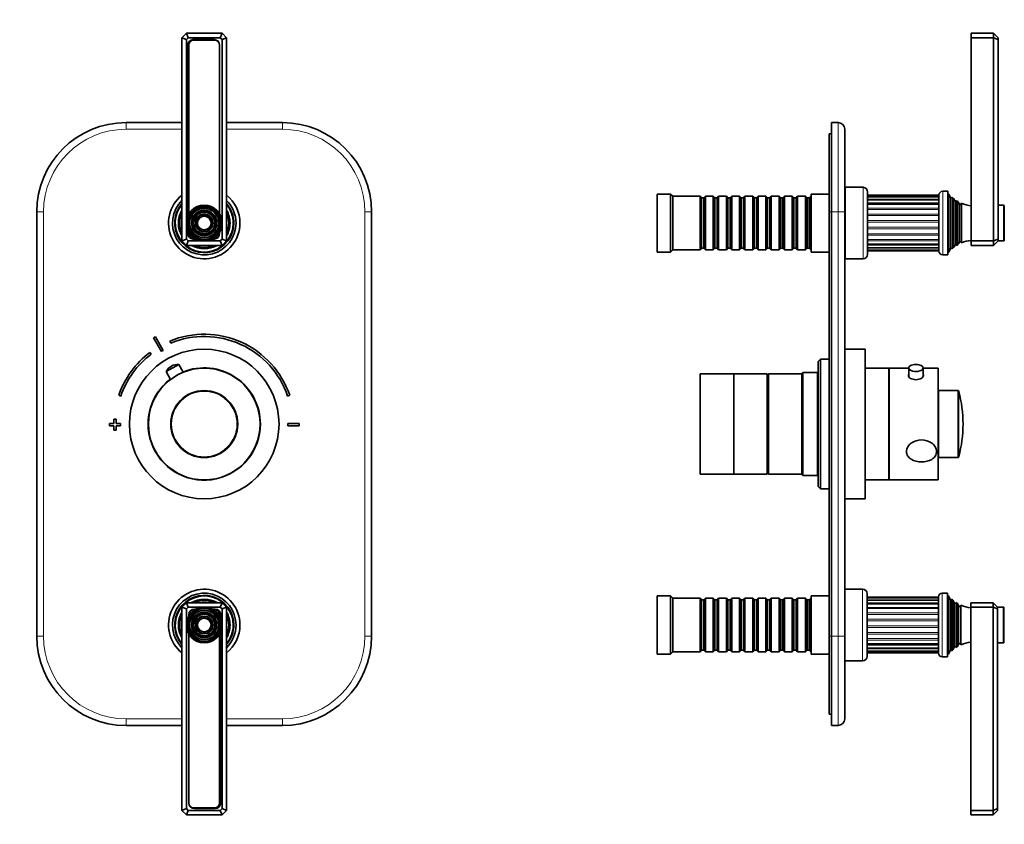
# Model space of a CAD drawing. Units: millimetres. Extents: x 0 to 768, y 0 to 1164.
# Drawn here: x 327 to 768, y 558 to 919 of the extents above; entities that cross this region are included whole.
import ezdxf
from ezdxf import colors
from ezdxf.entities.mleader import LeaderData, LeaderLine
from ezdxf.math import Vec2, Vec3

# ---------------------------------------------------------------- set-up
doc = ezdxf.new("R2010")
doc.units = ezdxf.units.MM
for name, color, linetype in [('DV1_Défaut', 7, 'Continuous'), ('DV5_Défaut', 7, 'Continuous'), ('Défaut', 7, 'Continuous')]:
    doc.layers.add(name, color=color, linetype=linetype)

# ---------------------------------------------------------------- blocks, each defined once
blk = doc.blocks.new('_DOT')
at = {"color": 0}
blk.add_line((0, 0), (-1, 0), dxfattribs=at)
at = {"color": 0, "const_width": 0.333}
blk.add_lwpolyline([(-0.1665, 0, 1), (0.1665, 0, 1)], format="xyb", close=True, dxfattribs=at)
blk = doc.blocks.new('SE')
at = {"layer": 'DV1_Défaut', "color": 7, "linetype": 'Continuous', "lineweight": 35}
for p, q in [((399.64, 910.65), (401.64, 912.65)), ((399.64, 819.65), (399.64, 910.65)), ((401.64, 909.82), (399.64, 910.65)), ((401.64, 912.65), (417.64, 912.65)), ((402.47, 910.65), (401.64, 912.65)), ((402.47, 910.65), (401.64, 909.82)), ((401.64, 909.82), (401.64, 820.48)), ((416.82, 910.65), (402.47, 910.65)), ((414.05, 909.8), (404.75, 909.8)), ((414.29, 909.55), (404.99, 909.55)), ((416.82, 910.65), (417.64, 912.65)), ((417.64, 909.82), (416.82, 910.65)), ((417.64, 912.65), (419.64, 910.65)), ((419.64, 910.65), (417.64, 909.82)), ((417.64, 820.48), (417.64, 909.82)), ((419.64, 910.65), (419.64, 819.65)), ((402.25, 907.3), (402.25, 830.71)), ((402.74, 907.3), (402.74, 831.7)), ((416.54, 831.7), (416.54, 907.3)), ((416.55, 831.69), (416.55, 907.3)), ((374.64, 872.65), (399.64, 872.65)), ((419.64, 872.65), (444.64, 872.65)), ((334.64, 642.65), (334.64, 832.65)), ((484.64, 832.65), (484.64, 642.65)), ((402.25, 824.59), (402.25, 823)), ((402.74, 823.6), (402.74, 823)), ((404.99, 820.75), (405.6, 820.75)), ((413.69, 820.75), (414.29, 820.75)), ((416.54, 823), (416.54, 823.6)), ((416.55, 823), (416.55, 823.62)), ((401.64, 820.48), (399.64, 819.65)), ((401.64, 817.65), (399.64, 819.65)), ((401.64, 820.48), (402.47, 819.65)), ((401.64, 817.65), (402.47, 819.65)), ((417.64, 817.65), (401.64, 817.65)), ((402.47, 819.65), (416.82, 819.65)), ((404.75, 820.5), (406.06, 820.5)), ((413.23, 820.5), (414.05, 820.5)), ((416.82, 819.65), (417.64, 820.48)), ((417.64, 817.65), (416.82, 819.65)), ((419.64, 819.65), (417.64, 820.48)), ((419.64, 819.65), (417.64, 817.65)), ((391.31, 770.63), (387.85, 776.72)), ((386.98, 776.23), (390.44, 770.14)), ((394.26, 774.81), (394.64, 773.89)), ((385.94, 768.95), (385.34, 769.75)), ((392.56, 761.15), (398.21, 764.36)), ((395.05, 763.6), (394.83, 763.48)), ((400.23, 760.81), (398.21, 764.36)), ((392.56, 761.15), (394.57, 757.6)), ((371.34, 750.51), (372.29, 750.19)), ((447, 750.19), (447.95, 750.51)), ((369.14, 737.85), (367.14, 737.85)), ((367.14, 737.85), (367.14, 736.85)), ((367.14, 736.85), (369.14, 736.85)), ((370.14, 739.85), (369.14, 739.85)), ((369.14, 739.85), (369.14, 737.85)), ((369.14, 736.85), (369.14, 734.85)), ((370.14, 737.85), (370.14, 739.85)), ((372.14, 737.85), (370.14, 737.85)), ((370.14, 734.85), (370.14, 736.85)), ((370.14, 736.85), (372.14, 736.85)), ((372.14, 736.85), (372.14, 737.85)), ((447.14, 737.85), (447.14, 736.85)), ((452.14, 737.85), (447.14, 737.85)), ((447.14, 736.85), (452.14, 736.85)), ((452.14, 736.85), (452.14, 737.85)), ((369.14, 734.85), (370.14, 734.85)), ((399.64, 655.65), (401.64, 657.65)), ((401.64, 657.65), (417.64, 657.65)), ((401.64, 657.65), (402.47, 655.65)), ((417.64, 657.65), (416.82, 655.65)), ((417.64, 657.65), (419.64, 655.65)), ((399.64, 564.65), (399.64, 655.65)), ((399.64, 655.65), (401.64, 654.82)), ((402.47, 655.65), (401.64, 654.82)), ((401.64, 654.82), (401.64, 565.48)), ((416.82, 655.65), (402.47, 655.65)), ((405.6, 654.55), (404.99, 654.55)), ((406.06, 654.8), (405.24, 654.8)), ((414.54, 654.8), (413.23, 654.8)), ((414.29, 654.55), (413.69, 654.55)), ((417.64, 654.82), (416.82, 655.65)), ((417.64, 654.82), (419.64, 655.65)), ((417.64, 565.48), (417.64, 654.82)), ((419.64, 655.65), (419.64, 564.65)), ((402.74, 652.3), (402.74, 651.7)), ((402.74, 652.3), (402.74, 651.69)), ((416.54, 651.7), (416.54, 652.3)), ((417.04, 650.71), (417.04, 652.3)), ((417.04, 568), (417.04, 644.59)), ((402.74, 643.62), (402.74, 568)), ((402.74, 643.6), (402.74, 568)), ((416.54, 568), (416.54, 643.6)), ((399.64, 602.65), (374.64, 602.65)), ((444.64, 602.65), (419.64, 602.65)), ((399.64, 564.65), (401.64, 565.48)), ((401.64, 562.65), (399.64, 564.65)), ((401.64, 565.48), (402.47, 564.65)), ((402.47, 564.65), (401.64, 562.65)), ((402.47, 564.65), (416.82, 564.65)), ((404.99, 565.75), (414.29, 565.75)), ((405.24, 565.5), (414.54, 565.5)), ((416.82, 564.65), (417.64, 565.48)), ((416.82, 564.65), (417.64, 562.65)), ((417.64, 565.48), (419.64, 564.65)), ((419.64, 564.65), (417.64, 562.65)), ((417.64, 562.65), (401.64, 562.65))]:
    blk.add_line(p, q, dxfattribs=at)
at = {"layer": 'DV1_Défaut', "color": 7, "linetype": 'Continuous', "lineweight": 18}
for p, q in [((374.64, 869.65), (374.64, 872.65)), ((399.64, 869.65), (374.64, 869.65)), ((444.64, 869.65), (419.64, 869.65)), ((444.64, 869.65), (444.64, 872.65)), ((337.64, 832.65), (334.64, 832.65)), ((337.64, 832.65), (337.64, 642.65)), ((481.64, 642.65), (481.64, 832.65)), ((484.64, 832.65), (481.64, 832.65)), ((337.64, 642.65), (334.64, 642.65)), ((484.64, 642.65), (481.64, 642.65)), ((374.64, 605.65), (399.64, 605.65)), ((374.64, 602.65), (374.64, 605.65)), ((419.64, 605.65), (444.64, 605.65)), ((444.64, 602.65), (444.64, 605.65))]:
    blk.add_line(p, q, dxfattribs=at)
at = {"layer": 'DV1_Défaut', "color": 7, "linetype": 'Continuous', "lineweight": 35}
for centre, radius in [((409.64, 827.65), 8), ((409.64, 827.65), 7.46), ((409.64, 827.65), 6.54), ((409.64, 827.65), 5.71), ((409.64, 827.65), 4.79), ((409.64, 827.65), 3.96), ((409.64, 827.65), 3.04), ((409.64, 737.65), 33.5), ((409.64, 737.65), 25), ((409.64, 737.65), 15), ((409.64, 647.65), 8), ((409.64, 647.65), 7.46), ((409.64, 647.65), 6.54), ((409.64, 647.65), 5.71), ((409.64, 647.65), 4.79), ((409.64, 647.65), 3.96), ((409.64, 647.65), 3.04)]:
    blk.add_circle(centre, radius, dxfattribs=at)
at = {"layer": 'DV1_Défaut', "color": 7, "linetype": 'Continuous', "lineweight": 18}
for centre, radius in [((409.64, 827.65), 7.7), ((409.64, 827.65), 7.17), ((409.64, 827.65), 6.83), ((409.64, 827.65), 5.42), ((409.64, 827.65), 5.08), ((409.64, 827.65), 3.67), ((409.64, 827.65), 3.33), ((409.64, 737.65), 14.63), ((409.64, 647.65), 7.7), ((409.64, 647.65), 7.17), ((409.64, 647.65), 6.83), ((409.64, 647.65), 5.42), ((409.64, 647.65), 5.08), ((409.64, 647.65), 3.67), ((409.64, 647.65), 3.33)]:
    blk.add_circle(centre, radius, dxfattribs=at)
at = {"layer": 'DV1_Défaut', "color": 7, "linetype": 'Continuous', "lineweight": 35}
for centre, radius, start, end in [((404.75, 907.3), 2.5, 90, 180), ((404.99, 907.3), 2.25, 90, 180), ((414.05, 907.3), 2.5, 0, 90), ((414.29, 907.3), 2.25, 0, 90), ((374.64, 832.65), 40, 90, 180), ((444.64, 832.65), 40, 0, 90), ((409.64, 827.65), 16, 128.6822, 0), ((409.64, 827.65), 16, 0, 51.3178), ((409.64, 827.65), 14.25, 134.5679, 0), ((409.64, 827.65), 13.25, 139.0006, 0), ((409.64, 827.65), 13, 140.2849, 0), ((409.64, 827.65), 14.25, 0, 45.4321), ((409.64, 827.65), 13.25, 0, 40.9994), ((409.64, 827.65), 13, 0, 39.7151), ((409.64, 827.65), 11.55, 149.9943, 210.0057), ((409.64, 827.65), 10.96, 155.8923, 204.1077), ((409.64, 827.65), 11.55, 0, 30.0057), ((409.64, 827.65), 10.96, 0, 24.1077), ((409.64, 827.65), 10.05, 174.5486, 185.4514), ((409.64, 827.65), 10.05, 0, 5.4514), ((409.64, 827.65), 11.55, 329.9943, 0), ((409.64, 827.65), 10.96, 335.8923, 0), ((409.64, 827.65), 10.05, 354.5486, 0), ((404.75, 823), 2.5, 180, 270), ((404.99, 823), 2.25, 180, 270), ((414.05, 823), 2.5, 270, 0), ((414.29, 823), 2.25, 270, 0), ((409.64, 827.65), 11.55, 239.9943, 300.0057), ((409.64, 827.65), 10.96, 245.8923, 294.1077), ((409.64, 827.65), 10.05, 264.5486, 275.4514), ((409.64, 737.35), 45, 118.9641, 120.2374), ((409.64, 737.35), 40.5, 18.9656, 112.3316), ((409.64, 737.35), 39.5, 18.9656, 112.3316), ((409.64, 737.35), 40.5, 126.8699, 161.0344), ((409.64, 737.35), 39.5, 126.8699, 161.0344), ((409.64, 737.35), 38, 118.8469, 120.3547), ((397.74, 758.36), 5.88, 119.6008, 151.7444), ((397.95, 758.48), 5.88, 87.4571, 119.6008), ((409.64, 737.65), 25.15, 0, 112.176), ((409.64, 737.65), 25.15, 127.0256, 0), ((409.64, 647.65), 16, 0, 231.3178), ((409.64, 647.65), 14.25, 0, 225.4321), ((409.64, 647.65), 13.25, 0, 220.9994), ((409.64, 647.65), 13, 0, 219.7151), ((409.64, 647.65), 11.55, 59.9943, 120.0057), ((409.64, 647.65), 10.96, 65.8923, 114.1077), ((409.64, 647.65), 10.05, 84.5486, 95.4514), ((409.64, 647.65), 11.55, 149.9943, 210.0057), ((405.24, 652.3), 2.5, 90, 180), ((404.99, 652.3), 2.25, 90, 180), ((414.29, 652.3), 2.25, 0, 90), ((414.54, 652.3), 2.5, 0, 90), ((409.64, 647.65), 11.55, 0, 30.0057), ((409.64, 647.65), 10.96, 155.8923, 204.1077), ((409.64, 647.65), 10.05, 174.5486, 185.4514), ((409.64, 647.65), 10.96, 0, 24.1077), ((409.64, 647.65), 10.05, 0, 5.4514), ((409.64, 647.65), 16, 308.6822, 360), ((409.64, 647.65), 14.25, 314.5679, 360), ((409.64, 647.65), 13.25, 319.0006, 0), ((409.64, 647.65), 13, 320.2849, 0), ((409.64, 647.65), 11.55, 329.9943, 0), ((409.64, 647.65), 10.96, 335.8923, 0), ((409.64, 647.65), 10.05, 354.5486, 0), ((374.64, 642.65), 40, 180, 270), ((444.64, 642.65), 40, 270, 0), ((404.99, 568), 2.25, 180, 270), ((405.24, 568), 2.5, 180, 270), ((414.29, 568), 2.25, 270, 0), ((414.54, 568), 2.5, 270, 0)]:
    blk.add_arc(centre, radius, start, end, dxfattribs=at)
at = {"layer": 'DV1_Défaut', "color": 7, "linetype": 'Continuous', "lineweight": 18}
for centre, start, end in [((374.64, 832.65), 90, 180), ((444.64, 832.65), 0, 90), ((374.64, 642.65), 180, 270), ((444.64, 642.65), 270, 0)]:
    blk.add_arc(centre, 37, start, end, dxfattribs=at)
blk = doc.blocks.new('SE4')
at = {"layer": 'DV5_Défaut', "color": 7, "linetype": 'Continuous', "lineweight": 35}
for p, q in [((753.3, 910.65), (753.3, 912.65)), ((763.3, 912.65), (753.3, 912.65)), ((753.3, 819.65), (753.3, 910.65)), ((763.3, 910.65), (753.3, 910.65)), ((763.3, 910.65), (763.3, 912.65)), ((765.3, 910.65), (763.3, 912.65)), ((763.3, 819.65), (763.3, 910.65)), ((765.3, 909.82), (763.3, 910.65)), ((765.3, 910.65), (765.3, 909.82)), ((765.3, 909.82), (765.3, 820.48)), ((690.6, 872.65), (693.6, 872.65)), ((690.6, 832.65), (690.6, 872.65)), ((696.6, 869.65), (696.6, 832.65)), ((689.6, 832.65), (689.6, 867.65)), ((689.6, 867.65), (690.6, 867.65)), ((696.8, 842.65), (696.6, 842.65)), ((696.8, 811.65), (696.8, 843.65)), ((704.8, 843.65), (696.8, 843.65)), ((612.6, 814.65), (612.6, 840.65)), ((618.6, 840.65), (612.6, 840.65)), ((618.6, 814.65), (618.6, 840.65)), ((619.6, 839.65), (618.6, 840.65)), ((619.6, 815.65), (619.6, 839.65)), ((631.8, 839.65), (619.6, 839.65)), ((631.8, 815.65), (631.8, 839.65)), ((632.5, 838.95), (631.8, 839.65)), ((632.5, 816.35), (632.5, 838.95)), ((633.5, 838.95), (632.5, 838.95)), ((634.2, 839.65), (633.5, 838.95)), ((633.5, 816.35), (633.5, 838.95)), ((634.2, 815.65), (634.2, 839.65)), ((637.7, 839.65), (634.2, 839.65)), ((637.7, 815.65), (637.7, 839.65)), ((638.4, 838.95), (637.7, 839.65)), ((638.4, 816.35), (638.4, 838.95)), ((639.4, 838.95), (638.4, 838.95)), ((640.1, 839.65), (639.4, 838.95)), ((639.4, 816.35), (639.4, 838.95)), ((640.1, 815.65), (640.1, 839.65)), ((643.6, 839.65), (640.1, 839.65)), ((643.6, 815.65), (643.6, 839.65)), ((644.3, 838.95), (643.6, 839.65)), ((644.3, 816.35), (644.3, 838.95)), ((645.3, 838.95), (644.3, 838.95)), ((646, 839.65), (645.3, 838.95)), ((645.3, 816.35), (645.3, 838.95)), ((646, 815.65), (646, 839.65)), ((649.5, 839.65), (646, 839.65)), ((649.5, 815.65), (649.5, 839.65)), ((650.2, 838.95), (649.5, 839.65)), ((650.2, 816.35), (650.2, 838.95)), ((651.2, 838.95), (650.2, 838.95)), ((651.9, 839.65), (651.2, 838.95)), ((651.2, 816.35), (651.2, 838.95)), ((651.9, 815.65), (651.9, 839.65)), ((655.4, 839.65), (651.9, 839.65)), ((655.4, 815.65), (655.4, 839.65)), ((656.1, 838.95), (655.4, 839.65)), ((656.1, 816.35), (656.1, 838.95)), ((657.1, 838.95), (656.1, 838.95)), ((657.8, 839.65), (657.1, 838.95)), ((657.1, 816.35), (657.1, 838.95)), ((657.8, 815.65), (657.8, 839.65)), ((661.3, 839.65), (657.8, 839.65)), ((661.3, 815.65), (661.3, 839.65)), ((662, 838.95), (661.3, 839.65)), ((662, 816.35), (662, 838.95)), ((663, 838.95), (662, 838.95)), ((663.7, 839.65), (663, 838.95)), ((663, 816.35), (663, 838.95)), ((663.7, 815.65), (663.7, 839.65)), ((667.2, 839.65), (663.7, 839.65)), ((667.2, 815.65), (667.2, 839.65)), ((667.9, 838.95), (667.2, 839.65)), ((667.9, 816.35), (667.9, 838.95)), ((668.9, 838.95), (667.9, 838.95)), ((669.6, 839.65), (668.9, 838.95)), ((668.9, 816.35), (668.9, 838.95)), ((669.6, 815.65), (669.6, 839.65)), ((673.1, 839.65), (669.6, 839.65)), ((673.1, 815.65), (673.1, 839.65)), ((673.8, 838.95), (673.1, 839.65)), ((673.8, 816.35), (673.8, 838.95)), ((674.8, 838.95), (673.8, 838.95)), ((675.5, 839.65), (674.8, 838.95)), ((674.8, 816.35), (674.8, 838.95)), ((675.5, 815.65), (675.5, 839.65)), ((679, 839.65), (675.5, 839.65)), ((679, 815.65), (679, 839.65)), ((679.7, 838.95), (679, 839.65)), ((679.7, 816.35), (679.7, 838.95)), ((680.7, 838.95), (679.7, 838.95)), ((681.4, 839.65), (680.7, 838.95)), ((680.7, 816.35), (680.7, 838.95)), ((681.4, 815.65), (681.4, 839.65)), ((681.6, 839.65), (681.4, 839.65)), ((681.6, 814.65), (681.6, 840.65)), ((689.6, 840.65), (681.6, 840.65)), ((706.8, 841.65), (706.8, 813.65)), ((738.8, 840.07), (706.8, 840.07)), ((738.8, 839.37), (706.8, 839.37)), ((738.8, 815.1), (738.8, 840.2)), ((742.8, 841.9), (740.5, 841.9)), ((742.8, 813.4), (742.8, 841.9)), ((743.3, 840.65), (742.8, 840.65)), ((743.3, 814.65), (743.3, 840.65)), ((744.02, 839.03), (743.3, 840.65)), ((744.7, 839.2), (744.54, 838.98)), ((744.7, 816.1), (744.7, 839.2)), ((745.4, 816.7), (745.4, 838.61)), ((746.04, 837.5), (745.4, 838.61)), ((738.8, 838.03), (706.8, 838.03)), ((738.8, 836.13), (706.8, 836.13)), ((746.67, 837.7), (746.56, 837.5)), ((746.67, 837.7), (746.67, 817.61)), ((747.27, 817.97), (747.27, 837.33)), ((747.95, 836.15), (747.27, 837.33)), ((748.86, 836.54), (748.64, 836.15)), ((748.86, 836.54), (748.86, 818.77)), ((767.8, 835.65), (765.3, 835.65)), ((768.1, 835.35), (768.1, 819.95)), ((689.6, 642.65), (689.6, 832.65)), ((690.6, 832.65), (690.6, 642.65)), ((696.6, 832.65), (696.6, 642.65)), ((631.8, 815.65), (632.5, 816.35)), ((632.5, 816.35), (633.5, 816.35)), ((633.5, 816.35), (634.2, 815.65)), ((637.7, 815.65), (638.4, 816.35)), ((638.4, 816.35), (639.4, 816.35)), ((639.4, 816.35), (640.1, 815.65)), ((643.6, 815.65), (644.3, 816.35)), ((644.3, 816.35), (645.3, 816.35)), ((645.3, 816.35), (646, 815.65)), ((649.5, 815.65), (650.2, 816.35)), ((650.2, 816.35), (651.2, 816.35)), ((651.2, 816.35), (651.9, 815.65)), ((655.4, 815.65), (656.1, 816.35)), ((656.1, 816.35), (657.1, 816.35)), ((657.1, 816.35), (657.8, 815.65)), ((661.3, 815.65), (662, 816.35)), ((662, 816.35), (663, 816.35)), ((663, 816.35), (663.7, 815.65)), ((667.2, 815.65), (667.9, 816.35)), ((667.9, 816.35), (668.9, 816.35)), ((668.9, 816.35), (669.6, 815.65)), ((673.1, 815.65), (673.8, 816.35)), ((673.8, 816.35), (674.8, 816.35)), ((674.8, 816.35), (675.5, 815.65)), ((679, 815.65), (679.7, 816.35)), ((679.7, 816.35), (680.7, 816.35)), ((680.7, 816.35), (681.4, 815.65)), ((706.8, 818.16), (738.8, 818.16)), ((706.8, 816.53), (738.8, 816.53)), ((743.3, 814.65), (744.02, 816.28)), ((744.54, 816.33), (744.7, 816.1)), ((745.4, 816.7), (746.04, 817.8)), ((746.56, 817.8), (746.67, 817.61)), ((747.27, 817.97), (747.95, 819.15)), ((748.64, 819.15), (748.86, 818.77)), ((753.3, 817.65), (753.3, 819.65)), ((763.3, 819.65), (753.3, 819.65)), ((763.3, 817.65), (753.3, 817.65)), ((765.3, 820.48), (763.3, 819.65)), ((763.3, 817.65), (763.3, 819.65)), ((763.3, 817.65), (765.3, 819.65)), ((765.3, 820.48), (765.3, 819.65)), ((765.3, 819.65), (767.8, 819.65)), ((612.6, 814.65), (618.6, 814.65)), ((618.6, 814.65), (619.6, 815.65)), ((619.6, 815.65), (631.8, 815.65)), ((634.2, 815.65), (637.7, 815.65)), ((640.1, 815.65), (643.6, 815.65)), ((646, 815.65), (649.5, 815.65)), ((651.9, 815.65), (655.4, 815.65)), ((657.8, 815.65), (661.3, 815.65)), ((663.7, 815.65), (667.2, 815.65)), ((669.6, 815.65), (673.1, 815.65)), ((675.5, 815.65), (679, 815.65)), ((681.4, 815.65), (681.6, 815.65)), ((681.6, 814.65), (689.6, 814.65)), ((696.6, 812.65), (696.8, 812.65)), ((706.8, 815.5), (738.8, 815.5)), ((706.8, 815.15), (738.8, 815.15)), ((740.5, 813.4), (742.8, 813.4)), ((742.8, 814.65), (743.3, 814.65)), ((696.8, 811.65), (704.8, 811.65)), ((696.7, 777.85), (696.6, 777.85)), ((696.7, 776.72), (696.6, 776.72)), ((696.7, 776.72), (696.7, 777.85)), ((696.7, 776.72), (696.7, 776.23)), ((696.7, 776.23), (696.6, 776.23)), ((696.7, 776.23), (696.7, 770.14)), ((696.7, 770.14), (696.6, 770.14)), ((696.7, 769.75), (696.6, 769.75)), ((705.7, 771.15), (696.7, 771.15)), ((696.7, 769.75), (696.7, 770.14)), ((696.7, 769.75), (696.7, 750.51)), ((705.7, 704.15), (705.7, 771.15)), ((685.7, 766.65), (684.7, 765.65)), ((684.7, 709.65), (684.7, 765.65)), ((685.7, 766.65), (685.7, 708.65)), ((689.6, 766.65), (685.7, 766.65)), ((631.9, 715.15), (631.9, 760.15)), ((646.9, 760.15), (631.9, 760.15)), ((646.9, 715.15), (646.9, 760.15)), ((661.9, 760.15), (646.9, 760.15)), ((646.9, 715.15), (646.9, 760.15)), ((661.9, 715.15), (661.9, 760.15)), ((662.4, 715.15), (662.4, 760.15)), ((677.4, 760.15), (662.4, 760.15)), ((677.9, 760.65), (677.4, 760.15)), ((677.4, 715.15), (677.4, 760.15)), ((677.4, 715.15), (677.4, 760.15)), ((677.9, 760.65), (677.9, 714.65)), ((684.4, 760.65), (677.9, 760.65)), ((684.7, 760.95), (684.4, 760.65)), ((684.4, 714.65), (684.4, 760.65)), ((716.4, 762.65), (705.7, 762.65)), ((716.4, 712.65), (716.4, 762.65)), ((716.5, 760.65), (716.4, 760.65)), ((716.5, 712.65), (716.5, 762.65)), ((725.25, 762.65), (716.5, 762.65)), ((725.25, 762.75), (725.25, 758.92)), ((731.75, 758.92), (731.75, 762.75)), ((738.5, 762.65), (731.75, 762.65)), ((738.5, 712.65), (738.5, 762.65)), ((662.4, 758.65), (661.9, 758.65)), ((696.7, 750.51), (696.6, 750.51)), ((696.7, 750.19), (696.6, 750.19)), ((696.7, 750.51), (696.7, 750.19)), ((696.7, 739.85), (696.7, 750.19)), ((738.6, 722.65), (738.6, 752.65)), ((747.21, 752.65), (738.6, 752.65)), ((696.7, 739.85), (696.6, 739.85)), ((696.7, 737.85), (696.6, 737.85)), ((696.7, 736.85), (696.6, 736.85)), ((696.7, 739.85), (696.7, 737.85)), ((696.7, 737.85), (696.7, 736.85)), ((696.7, 736.85), (696.7, 734.85)), ((696.7, 734.85), (696.6, 734.85)), ((696.7, 704.15), (696.7, 734.82)), ((738.6, 722.65), (747.21, 722.65)), ((631.9, 715.15), (646.9, 715.15)), ((646.9, 715.15), (661.9, 715.15)), ((661.9, 716.65), (662.4, 716.65)), ((662.4, 715.15), (677.4, 715.15)), ((677.4, 715.15), (677.9, 714.65)), ((677.9, 714.65), (684.4, 714.65)), ((684.4, 714.65), (684.7, 714.35)), ((716.4, 714.65), (716.5, 714.65)), ((705.7, 712.65), (716.4, 712.65)), ((716.5, 712.65), (738.5, 712.65)), ((684.7, 709.65), (685.7, 708.65)), ((685.7, 708.65), (689.6, 708.65)), ((696.6, 708.65), (696.7, 708.65)), ((696.7, 704.15), (705.7, 704.15)), ((704.6, 663.65), (696.6, 663.65)), ((742.6, 661.9), (740.3, 661.9)), ((742.6, 633.4), (742.6, 661.9)), ((612.6, 634.65), (612.6, 660.65)), ((618.6, 660.65), (612.6, 660.65)), ((618.6, 634.65), (618.6, 660.65)), ((619.6, 659.65), (618.6, 660.65)), ((619.6, 635.65), (619.6, 659.65)), ((631.8, 659.65), (619.6, 659.65)), ((631.8, 635.65), (631.8, 659.65)), ((632.5, 658.95), (631.8, 659.65)), ((632.5, 636.35), (632.5, 658.95)), ((633.5, 658.95), (632.5, 658.95)), ((634.2, 659.65), (633.5, 658.95)), ((633.5, 636.35), (633.5, 658.95)), ((634.2, 635.65), (634.2, 659.65)), ((637.7, 659.65), (634.2, 659.65)), ((637.7, 635.65), (637.7, 659.65)), ((638.4, 658.95), (637.7, 659.65)), ((638.4, 636.35), (638.4, 658.95)), ((639.4, 658.95), (638.4, 658.95)), ((640.1, 659.65), (639.4, 658.95)), ((639.4, 636.35), (639.4, 658.95)), ((640.1, 635.65), (640.1, 659.65)), ((643.6, 659.65), (640.1, 659.65)), ((643.6, 635.65), (643.6, 659.65)), ((644.3, 658.95), (643.6, 659.65)), ((644.3, 636.35), (644.3, 658.95)), ((645.3, 658.95), (644.3, 658.95)), ((646, 659.65), (645.3, 658.95)), ((645.3, 636.35), (645.3, 658.95)), ((646, 635.65), (646, 659.65)), ((649.5, 659.65), (646, 659.65)), ((649.5, 635.65), (649.5, 659.65)), ((650.2, 658.95), (649.5, 659.65)), ((650.2, 636.35), (650.2, 658.95)), ((651.2, 658.95), (650.2, 658.95)), ((651.9, 659.65), (651.2, 658.95)), ((651.2, 636.35), (651.2, 658.95)), ((651.9, 635.65), (651.9, 659.65)), ((655.4, 659.65), (651.9, 659.65)), ((655.4, 635.65), (655.4, 659.65)), ((656.1, 658.95), (655.4, 659.65)), ((656.1, 636.35), (656.1, 658.95)), ((657.1, 658.95), (656.1, 658.95)), ((657.8, 659.65), (657.1, 658.95)), ((657.1, 636.35), (657.1, 658.95)), ((657.8, 635.65), (657.8, 659.65)), ((661.3, 659.65), (657.8, 659.65)), ((661.3, 635.65), (661.3, 659.65)), ((662, 658.95), (661.3, 659.65)), ((662, 636.35), (662, 658.95)), ((663, 658.95), (662, 658.95)), ((663.7, 659.65), (663, 658.95)), ((663, 636.35), (663, 658.95)), ((663.7, 635.65), (663.7, 659.65)), ((667.2, 659.65), (663.7, 659.65)), ((667.2, 635.65), (667.2, 659.65)), ((667.9, 658.95), (667.2, 659.65)), ((667.9, 636.35), (667.9, 658.95)), ((668.9, 658.95), (667.9, 658.95)), ((669.6, 659.65), (668.9, 658.95)), ((668.9, 636.35), (668.9, 658.95)), ((669.6, 635.65), (669.6, 659.65)), ((673.1, 659.65), (669.6, 659.65)), ((673.1, 635.65), (673.1, 659.65)), ((673.8, 658.95), (673.1, 659.65)), ((673.8, 636.35), (673.8, 658.95)), ((674.8, 658.95), (673.8, 658.95)), ((675.5, 659.65), (674.8, 658.95)), ((674.8, 636.35), (674.8, 658.95)), ((675.5, 635.65), (675.5, 659.65)), ((679, 659.65), (675.5, 659.65)), ((679, 635.65), (679, 659.65)), ((679.7, 658.95), (679, 659.65)), ((679.7, 636.35), (679.7, 658.95)), ((680.7, 658.95), (679.7, 658.95)), ((681.4, 659.65), (680.7, 658.95)), ((680.7, 636.35), (680.7, 658.95)), ((681.4, 635.65), (681.4, 659.65)), ((681.6, 659.65), (681.4, 659.65)), ((681.6, 634.65), (681.6, 660.65)), ((689.6, 660.65), (681.6, 660.65)), ((706.6, 633.65), (706.6, 661.65)), ((738.6, 660.15), (706.6, 660.15)), ((738.6, 659.8), (706.6, 659.8)), ((738.6, 658.78), (706.6, 658.78)), ((738.6, 635.1), (738.6, 660.2)), ((743.1, 660.65), (742.6, 660.65)), ((743.1, 634.65), (743.1, 660.65)), ((743.82, 659.03), (743.1, 660.65)), ((744.5, 659.2), (744.34, 658.98)), ((744.5, 636.1), (744.5, 659.2)), ((745.2, 636.7), (745.2, 658.61)), ((745.84, 657.5), (745.2, 658.61)), ((746.47, 657.7), (746.36, 657.5)), ((746.47, 637.61), (746.47, 657.7)), ((747.07, 637.97), (747.07, 657.33)), ((747.75, 656.15), (747.07, 657.33)), ((753.1, 655.65), (753.1, 657.65)), ((763.1, 657.65), (753.1, 657.65)), ((763.1, 655.65), (763.1, 657.65)), ((763.1, 657.65), (765.1, 655.65)), ((738.6, 657.14), (706.6, 657.14)), ((748.66, 656.54), (748.44, 656.15)), ((748.66, 638.77), (748.66, 656.54)), ((753.1, 564.65), (753.1, 655.65)), ((763.1, 655.65), (753.1, 655.65)), ((763.1, 564.65), (763.1, 655.65)), ((763.1, 655.65), (765.1, 654.82)), ((765.1, 655.65), (765.1, 654.82)), ((767.6, 655.65), (765.1, 655.65)), ((765.1, 654.82), (765.1, 565.48)), ((767.9, 639.95), (767.9, 655.35)), ((689.6, 607.65), (689.6, 642.65)), ((690.6, 602.65), (690.6, 642.65)), ((696.6, 642.65), (696.6, 605.65)), ((765.1, 639.65), (767.6, 639.65)), ((618.6, 634.65), (619.6, 635.65)), ((619.6, 635.65), (631.8, 635.65)), ((631.8, 635.65), (632.5, 636.35)), ((632.5, 636.35), (633.5, 636.35)), ((633.5, 636.35), (634.2, 635.65)), ((634.2, 635.65), (637.7, 635.65)), ((637.7, 635.65), (638.4, 636.35)), ((638.4, 636.35), (639.4, 636.35)), ((639.4, 636.35), (640.1, 635.65)), ((640.1, 635.65), (643.6, 635.65)), ((643.6, 635.65), (644.3, 636.35)), ((644.3, 636.35), (645.3, 636.35)), ((645.3, 636.35), (646, 635.65)), ((646, 635.65), (649.5, 635.65)), ((649.5, 635.65), (650.2, 636.35)), ((650.2, 636.35), (651.2, 636.35)), ((651.2, 636.35), (651.9, 635.65)), ((651.9, 635.65), (655.4, 635.65)), ((655.4, 635.65), (656.1, 636.35)), ((656.1, 636.35), (657.1, 636.35)), ((657.1, 636.35), (657.8, 635.65)), ((657.8, 635.65), (661.3, 635.65)), ((661.3, 635.65), (662, 636.35)), ((662, 636.35), (663, 636.35)), ((663, 636.35), (663.7, 635.65)), ((663.7, 635.65), (667.2, 635.65)), ((667.2, 635.65), (667.9, 636.35)), ((667.9, 636.35), (668.9, 636.35)), ((668.9, 636.35), (669.6, 635.65)), ((669.6, 635.65), (673.1, 635.65)), ((673.1, 635.65), (673.8, 636.35)), ((673.8, 636.35), (674.8, 636.35)), ((674.8, 636.35), (675.5, 635.65)), ((675.5, 635.65), (679, 635.65)), ((679, 635.65), (679.7, 636.35)), ((679.7, 636.35), (680.7, 636.35)), ((680.7, 636.35), (681.4, 635.65)), ((681.4, 635.65), (681.6, 635.65)), ((706.6, 639.18), (738.6, 639.18)), ((706.6, 637.27), (738.6, 637.27)), ((706.6, 635.93), (738.6, 635.93)), ((706.6, 635.24), (738.6, 635.24)), ((743.1, 634.65), (743.82, 636.28)), ((744.34, 636.33), (744.5, 636.1)), ((745.2, 636.7), (745.84, 637.8)), ((746.36, 637.8), (746.47, 637.61)), ((747.07, 637.97), (747.75, 639.15)), ((748.44, 639.15), (748.66, 638.77)), ((612.6, 634.65), (618.6, 634.65)), ((681.6, 634.65), (689.6, 634.65)), ((696.6, 631.65), (704.6, 631.65)), ((740.3, 633.4), (742.6, 633.4)), ((742.6, 634.65), (743.1, 634.65)), ((689.6, 607.65), (690.6, 607.65)), ((693.6, 602.65), (690.6, 602.65)), ((753.1, 562.65), (753.1, 564.65)), ((763.1, 564.65), (753.1, 564.65)), ((763.1, 564.65), (765.1, 565.48)), ((763.1, 562.65), (763.1, 564.65)), ((765.1, 564.65), (763.1, 562.65)), ((765.1, 565.48), (765.1, 564.65)), ((763.1, 562.65), (753.1, 562.65))]:
    blk.add_line(p, q, dxfattribs=at)
at = {"layer": 'DV5_Défaut', "color": 7, "linetype": 'Continuous', "lineweight": 18}
for p, q in [((693.6, 832.65), (693.6, 872.65)), ((704.8, 811.65), (704.8, 843.65)), ((706.8, 838.31), (738.8, 838.31)), ((740.5, 841.9), (740.5, 813.4)), ((744.02, 816.28), (744.02, 839.03)), ((744.54, 816.33), (744.54, 838.98)), ((706.8, 836.63), (738.8, 836.63)), ((706.8, 834.37), (738.8, 834.37)), ((706.8, 833.76), (738.8, 833.76)), ((746.04, 817.8), (746.04, 837.5)), ((746.56, 817.8), (746.56, 837.5)), ((747.95, 819.15), (747.95, 836.15)), ((748.64, 819.15), (748.64, 836.15)), ((767.8, 819.65), (767.8, 835.65)), ((689.6, 832.65), (690.6, 832.65)), ((693.6, 832.65), (690.6, 832.65)), ((693.6, 642.65), (693.6, 832.65)), ((696.6, 832.65), (693.6, 832.65)), ((706.8, 831.7), (738.8, 831.7)), ((706.8, 831), (738.8, 831)), ((706.8, 828.77), (738.8, 828.77)), ((706.8, 828.04), (738.8, 828.04)), ((706.8, 825.77), (738.8, 825.77)), ((706.8, 825.05), (738.8, 825.05)), ((706.8, 822.89), (738.8, 822.89)), ((706.8, 822.23), (738.8, 822.23)), ((706.8, 820.31), (738.8, 820.31)), ((706.8, 819.74), (738.8, 819.74)), ((706.8, 817.76), (738.8, 817.76)), ((706.8, 816.39), (738.8, 816.39)), ((747.21, 722.65), (747.21, 752.65)), ((747.7, 752.28), (747.7, 723.02)), ((704.6, 631.65), (704.6, 663.65)), ((740.3, 633.4), (740.3, 661.9)), ((706.6, 658.91), (738.6, 658.91)), ((706.6, 657.55), (738.6, 657.55)), ((743.82, 636.28), (743.82, 659.03)), ((744.34, 636.33), (744.34, 658.98)), ((745.84, 637.8), (745.84, 657.5)), ((746.36, 637.8), (746.36, 657.5)), ((706.6, 655.56), (738.6, 655.56)), ((706.6, 655), (738.6, 655)), ((706.6, 653.08), (738.6, 653.08)), ((747.75, 639.15), (747.75, 656.15)), ((748.44, 639.15), (748.44, 656.15)), ((767.6, 639.65), (767.6, 655.65)), ((706.6, 652.42), (738.6, 652.42)), ((706.6, 650.25), (738.6, 650.25)), ((706.6, 649.54), (738.6, 649.54)), ((706.6, 647.27), (738.6, 647.27)), ((706.6, 646.54), (738.6, 646.54)), ((706.6, 644.3), (738.6, 644.3)), ((689.6, 642.65), (690.6, 642.65)), ((690.6, 642.65), (693.6, 642.65)), ((693.6, 602.65), (693.6, 642.65)), ((696.6, 642.65), (693.6, 642.65)), ((706.6, 643.61), (738.6, 643.61)), ((706.6, 641.55), (738.6, 641.55)), ((706.6, 640.93), (738.6, 640.93)), ((706.6, 638.68), (738.6, 638.68)), ((706.6, 636.99), (738.6, 636.99))]:
    blk.add_line(p, q, dxfattribs=at)
at = {"layer": 'DV5_Défaut', "color": 7, "linetype": 'Continuous', "lineweight": 35}
for centre, radius, start, end in [((693.6, 869.65), 3, 0, 90), ((704.8, 841.65), 2, 0, 90), ((740.5, 840.2), 1.7, 90, 180), ((744.3, 839.15), 0.3, 204.1109, 324.1109), ((754.76, 850.33), 15, 227.9087, 231.4029), ((746.3, 837.65), 0.3, 210, 330), ((754.76, 850.33), 15, 237.3759, 240.0524), ((748.3, 836.35), 0.4, 210, 330), ((754.76, 850.33), 15, 246.8741, 264.4163), ((767.8, 835.35), 0.3, 0, 90), ((744.3, 816.15), 0.3, 35.8891, 155.8891), ((754.76, 804.97), 15, 128.5971, 132.0913), ((746.3, 817.65), 0.3, 30, 150), ((754.76, 804.97), 15, 119.9476, 122.6241), ((748.3, 818.95), 0.4, 30, 150), ((754.76, 804.97), 15, 95.5837, 113.1259), ((767.8, 819.95), 0.3, 270, 0), ((704.8, 813.65), 2, 270, 0), ((740.5, 815.1), 1.7, 180, 270), ((728.5, 758.51), 5.85, 76.8687, 103.3115), ((747.21, 752.15), 0.5, 14.8036, 90), ((692.35, 737.65), 57.25, 345.1964, 14.8036), ((747.21, 723.15), 0.5, 270, 345.1964), ((704.6, 661.65), 2, 0, 90), ((740.3, 660.2), 1.7, 90, 180), ((744.1, 659.15), 0.3, 204.1109, 324.1109), ((754.56, 670.33), 15, 227.9087, 231.4029), ((746.1, 657.65), 0.3, 210, 330), ((754.56, 670.33), 15, 237.3759, 240.0524), ((748.1, 656.35), 0.4, 210, 330), ((754.56, 670.33), 15, 246.8741, 264.4163), ((767.6, 655.35), 0.3, 0, 90), ((754.56, 624.97), 15, 95.5837, 113.1259), ((767.6, 639.95), 0.3, 270, 0), ((744.1, 636.15), 0.3, 35.8891, 155.8891), ((754.56, 624.97), 15, 128.5971, 132.0913), ((746.1, 637.65), 0.3, 30, 150), ((754.56, 624.97), 15, 119.9476, 122.6241), ((748.1, 638.95), 0.4, 30, 150), ((704.6, 633.65), 2, 270, 0), ((740.3, 635.1), 1.7, 180, 270), ((693.6, 605.65), 3, 270, 360)]:
    blk.add_arc(centre, radius, start, end, dxfattribs=at)
for start_param, end_param in [(5.14124, 6.283185), (0, 4.285506)]:
    blk.add_ellipse((728.5, 762.75), major_axis=(-3.25, 0), ratio=0.493954, start_param=start_param, end_param=end_param, dxfattribs=at)
for points, knots in [([(725.2, 759.79), (725.13, 759.66), (725.1, 759.53), (725.1, 758.95), (725.46, 758.47), (726.72, 757.74), (727.59, 757.51), (729.39, 757.51), (730.27, 757.74), (731.53, 758.46), (731.9, 758.95), (731.9, 759.39)], [0, 0, 0, 0, 0.073564, 0.073564, 0.305173, 0.305173, 0.536782, 0.536782, 0.768391, 0.768391, 1, 1, 1, 1]), ([(724.21, 725.3), (724.21, 724.58), (724.43, 723.9), (725.21, 722.73), (725.76, 722.23), (727.71, 721.07), (729.36, 720.71), (732.64, 720.71), (734.26, 721.06), (736.21, 722.22), (736.77, 722.71), (737.55, 723.89), (737.77, 724.58), (737.78, 725.99), (737.57, 726.72), (736.79, 728.05), (736.23, 728.64), (734.29, 730.05), (732.63, 730.54), (729.37, 730.54), (727.71, 730.05), (725.77, 728.65), (725.22, 728.07), (724.43, 726.75), (724.21, 726.02), (724.21, 725.3)], [0, 0, 0, 0, 0.0625, 0.0625, 0.125, 0.125, 0.25, 0.25, 0.375, 0.375, 0.4375, 0.4375, 0.5, 0.5, 0.5625, 0.5625, 0.625, 0.625, 0.75, 0.75, 0.875, 0.875, 0.9375, 0.9375, 1, 1, 1, 1])]:
    blk.add_open_spline(points, degree=3, knots=knots, dxfattribs=at)
blk.add_open_spline([(731.9, 759.39), (731.9, 759.54), (731.85, 759.68), (731.77, 759.82)], degree=3, dxfattribs=at)

msp = doc.modelspace()

# ---------------------------------------------------------------- block references
at = {"layer": 'Défaut'}
for name in ['SE', 'SE4']:
    msp.add_blockref(name, (0, 0), dxfattribs=at)

# ---------------------------------------------------------------- leaders
at = {"layer": 'Défaut', "color": 7, "linetype": 'Continuous', "lineweight": 18}
ml = msp.add_multileader_mtext('Standard', dxfattribs=at)
ml.set_content('{\\pxsm0.9;\\fSolid Edge ISO|b1||i0||c0|p34;\\W1.;25/05/2022\\P}', color=256)
ml.set_leader_properties()
ml.set_arrow_properties(name='DOT')
ml.build(insert=Vec2(0, 0))
ml.multileader.update_dxf_attribs({"leader_type": 0, "dogleg_length": 0, "arrow_head_size": 12})
ctx = ml.context
ctx.base_point, ctx.char_height, ctx.arrow_head_size, ctx.landing_gap_size = Vec3(656.6, 1156.97), 12, 12, 4.2
notes = []
notes.append((ctx, [(0, (0, 0, 0), (0, 0), (1, 0), 1, [])]))
ctx.mtext.insert = Vec3(658.6, 1163.09)
for ctx, leaders in notes:
    for number, flags, end, landing, length, lines in leaders:
        leader = LeaderData()
        leader.index, (leader.has_last_leader_line, leader.has_dogleg_vector, leader.attachment_direction) = number, flags
        leader.last_leader_point, leader.dogleg_vector, leader.dogleg_length = Vec3(end), Vec3(landing), length
        for number, points, colour, breaks in lines:
            line = LeaderLine()
            line.index, line.vertices, line.color, line.breaks = number, Vec3.list(points), colors.encode_raw_color(colour), breaks
            leader.lines.append(line)
        ctx.leaders.append(leader)

doc.saveas('drawing.dxf')
